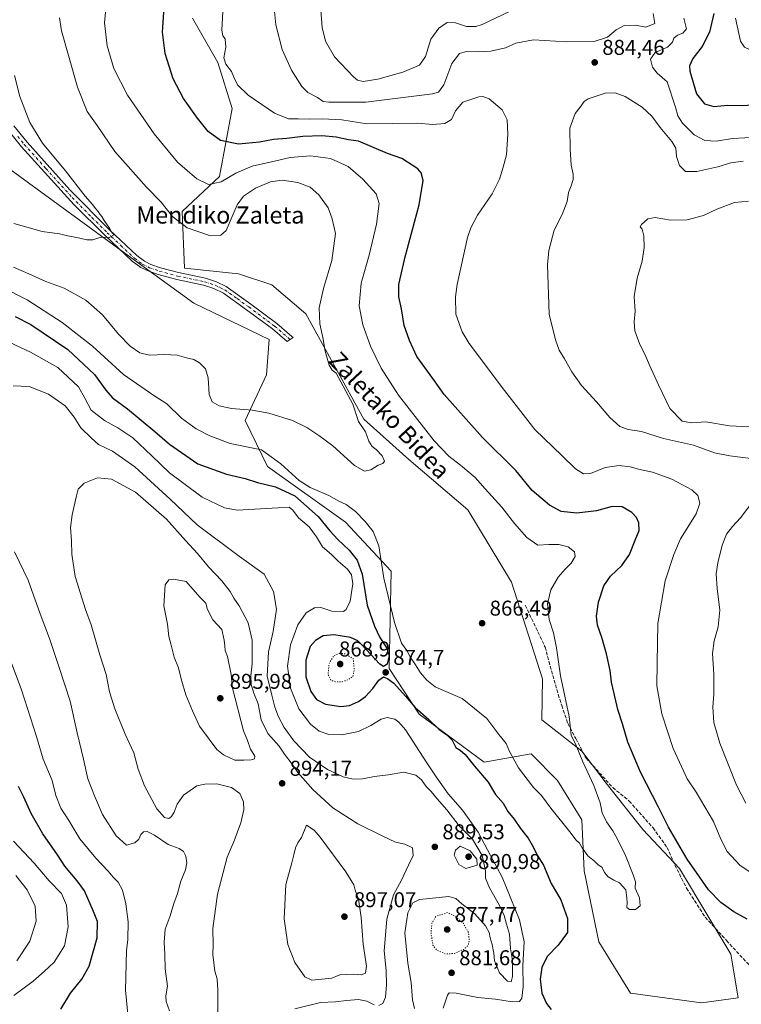
# Model space of a CAD drawing. Units: metres. Extents: x 590029 to 593458, y 4756780 to 4759143.
# Drawn here: x 592291 to 592628, y 4757276 to 4757736 of the extents above; entities that cross this region are included whole.
import ezdxf
from ezdxf.enums import TextEntityAlignment as Align

# ---------------------------------------------------------------- set-up
doc = ezdxf.new("R2010")
doc.units = ezdxf.units.M
doc.header["$MEASUREMENT"] = 0
for name, pattern in [('DGN Style 3', [2.307223, 1.648017, -0.659207]), ('DGN Style 4', [2.638475, 1.318413, -0.659207, 0.001648, -0.659207]), ('DGN Style 5', [1.153612, 0.494405, -0.659207])]:
    doc.linetypes.add(name, pattern=pattern)
for name, color, linetype, lineweight in [('Arbolado forestal CxS', 92, 'Continuous', 0), ('Curva de nivel maestra', 30, 'Continuous', 30), ('Curva de nivel normal', 30, 'Continuous', 0), ('Curva de nivel normal depresión', 30, 'DGN Style 5', 0), ('Instalación de servicios públicos CxS', 91, 'Continuous', 0), ('Pastizal CxS', 92, 'Continuous', 0), ('Pista no pavimentada Cxs', 111, 'Continuous', 0), ('Pista no pavimentada eje', 91, 'DGN Style 4', 0), ('Punto de cota en terreno', 7, 'Continuous', 0), ('Rótulo de punto de cota en terreno', 7, 'Continuous', 0), ('Senda', 7, 'DGN Style 3', 0), ('Texto cartográfico', 7, 'Continuous', 0)]:
    doc.layers.add(name, color=color, linetype=linetype, lineweight=lineweight)
doc.styles.add('Style-Arial', font='txt')

# ---------------------------------------------------------------- blocks, each defined once
blk = doc.blocks.new('5PATER')
at = {"layer": 'Instalación de servicios públicos CxS', "linetype": 'Continuous', "lineweight": 0}
h = blk.add_hatch(color=51, dxfattribs=at)
edge = h.paths.add_edge_path()
edge.add_ellipse((0, 0), major_axis=(-0.11, -0.111), ratio=0.999422, start_angle=0, end_angle=360)

msp = doc.modelspace()

# ---------------------------------------------------------------- linework, layer by layer
at = {"layer": 'Arbolado forestal CxS', "color": 92, "linetype": 'Continuous', "lineweight": 0}
msp.add_polyline3d([(592281.3624, 4757669.8781, 857.2915), (592336.9471, 4757629.3699, 860.0734), (592372.6301, 4757603.5463, 860.7649), (592407.7635, 4757586.6027, 861.6058), (592406.5438, 4757570.1311, 862.3865), (592396.569, 4757548.6855, 866.0892), (592407.0421, 4757527.2399, 871.4038), (592443.4493, 4757501.3057, 872.4749), (592464.8947, 4757478.364, 869.3167), (592463.8965, 4757432.9797, 874.2416), (592477.861, 4757411.5345, 875.5307), (592508.2833, 4757389.0909, 873.5846), (592530.2277, 4757393.0807, 868.7476), (592542.4789, 4757380.5357, 868.7168), (592553.8856, 4757362.2849, 869.117), (592555.0259, 4757338.3311, 871.095), (592561.8693, 4757305.252, 871.554), (592576.6978, 4757281.2979, 872.1302), (592609.7775, 4757276.7349, 871.3407), (592626.8878, 4757279.0161, 873.4702), (592623.4659, 4757299.5482, 873.0954), (592613.2001, 4757316.6581, 873.3096), (592599.5123, 4757339.4713, 874.0621), (592582.4023, 4757357.7221, 872.4353), (592565.2927, 4757379.3939, 870.985), (592553.8862, 4757394.2235, 870.2366), (592535.1348, 4757408.9891, 868.403), (592535.4479, 4757428.0569, 868.045), (592521.0958, 4757473.3175, 866.7642), (592500.6765, 4757506.9969, 866.2023), (592473.1085, 4757530.4702, 866.4608), (592452.0551, 4757549.3081, 865.4186), (592424.9977, 4757598.5583, 863.6559), (592409.051, 4757612.1365, 861.2578), (592393.47, 4757617.2203, 861.136), (592368.2451, 4757619.8767, 861.3521), (592367.2244, 4757646.4124, 866.2854), (592384.5828, 4757662.7411, 871.2184), (592390.5021, 4757694.4315, 878.0718), (592383.7845, 4757715.9235, 879.0462), (592371.9937, 4757736.6956, 877.4341)], dxfattribs=at)
msp.add_polyline3d([(592281.3624, 4757669.8781, 857.2915), (592336.9471, 4757629.3699, 860.0734), (592372.6301, 4757603.5463, 860.7649), (592407.7635, 4757586.6027, 861.6058), (592406.5438, 4757570.1311, 862.3865), (592396.569, 4757548.6855, 866.0892), (592407.0421, 4757527.2399, 871.4038), (592443.4493, 4757501.3057, 872.4749), (592464.8947, 4757478.364, 869.3167), (592463.8965, 4757432.9797, 874.2416), (592477.861, 4757411.5345, 875.5307), (592508.2833, 4757389.0909, 873.5846), (592530.2277, 4757393.0807, 868.7476), (592542.4789, 4757380.5357, 868.7168), (592553.8856, 4757362.2849, 869.117), (592555.0259, 4757338.3311, 871.095), (592561.8693, 4757305.252, 871.554), (592576.6978, 4757281.2979, 872.1302), (592609.7775, 4757276.7349, 871.3407), (592626.8878, 4757279.0161, 873.4702), (592623.4659, 4757299.5482, 873.0954), (592613.2001, 4757316.6581, 873.3096), (592599.5123, 4757339.4713, 874.0621), (592582.4023, 4757357.7221, 872.4353), (592565.2927, 4757379.3939, 870.985), (592553.8862, 4757394.2235, 870.2366), (592535.1348, 4757408.9891, 868.403), (592535.4479, 4757428.0569, 868.045), (592521.0958, 4757473.3175, 866.7642), (592500.6765, 4757506.9969, 866.2023), (592473.1085, 4757530.4702, 866.4608), (592452.0551, 4757549.3081, 865.4186), (592424.9977, 4757598.5583, 863.6559), (592409.051, 4757612.1365, 861.2578), (592393.47, 4757617.2203, 861.136), (592368.2451, 4757619.8767, 861.3521), (592367.2244, 4757646.4124, 866.2854), (592384.5828, 4757662.7411, 871.2184), (592390.5021, 4757694.4315, 878.0718), (592383.7845, 4757715.9235, 879.0462), (592371.9937, 4757736.6956, 877.4341)], dxfattribs=at)
at = {"layer": 'Curva de nivel maestra', "color": 30, "linetype": 'Continuous', "lineweight": 30, "elevation": 875, "flags": 128}
for points in [[(592631.1, 4757315.7601), (592624.92, 4757319.3201), (592618.79, 4757323.5901), (592613.12, 4757329.4601), (592608.94, 4757335.5501), (592603.12, 4757343.8501), (592594.38, 4757358.8401), (592589.65, 4757368.2001), (592581.35, 4757384.5101), (592575.39, 4757398.5001), (592572.83, 4757407.0901), (592570.69, 4757413.7901), (592568.86, 4757421.9201), (592567.77, 4757426.4601), (592567.07, 4757431.9801), (592565.4, 4757439.7601), (592563.27, 4757447.3801), (592561.22, 4757453.1001), (592560.7, 4757457.4301), (592561.71, 4757463.9201), (592564.14, 4757471.5901), (592567.24, 4757475.9801), (592572.52, 4757480.9901), (592576.14, 4757486.1201), (592578.81, 4757492.8301), (592580.66, 4757497.4301), (592580.57, 4757500.8901), (592579.5, 4757503.4301), (592577.27, 4757505.7401), (592572.79, 4757508.4001), (592568.06, 4757508.5801), (592560.7, 4757506.5101), (592551.51, 4757505.4601), (592544.22, 4757506.2201), (592538.82, 4757509.2201), (592530.72, 4757516.1201), (592523.08, 4757525.4801), (592507.44, 4757540.8401), (592494.79, 4757555.1901), (592489.57, 4757560.9701), (592484.33, 4757568.3201), (592476.87, 4757578.5901), (592473.42, 4757586.0701), (592470.88, 4757593.1601), (592469.66, 4757600.9201), (592468.47, 4757606.5901), (592468.43, 4757612.3601), (592471.37, 4757625.1701), (592477.96, 4757649.5001), (592479.79, 4757660.8401), (592478.87, 4757664.3901), (592477.24, 4757666.3101), (592469.77, 4757671.1501), (592463.1, 4757673.5001), (592449.54, 4757679.2601), (592444.87, 4757679.8801), (592439.12, 4757681.1101), (592432.43, 4757681.7801), (592423.55, 4757681.3601), (592416.02, 4757680.4201), (592409.92, 4757679.9801), (592403.39, 4757678.7801), (592393.56, 4757677.9001), (592385.15, 4757679.5401), (592379.41, 4757683.8101), (592374.3, 4757690.0101), (592367.78, 4757699.1001), (592362.94, 4757708.3201), (592359.2, 4757720.1601), (592358.02, 4757730.0901), (592358.8, 4757741.8001)], [(592615.61, 4757738.8301), (592613.46, 4757730.1701), (592610.09, 4757723.5001), (592605.69, 4757717.8601), (592604.2, 4757714.4401), (592604.3, 4757711.9301), (592607.52, 4757701.3501), (592611.2, 4757696.6901), (592615.59, 4757695.4401), (592622.08, 4757696.0601), (592629.02, 4757695.9401), (592635.79, 4757696.4001), (592644.77, 4757696.7801), (592652.6, 4757699.5201), (592658.41, 4757705.0401), (592664.6, 4757709.7801), (592669.1, 4757714.7401), (592673.11, 4757717.1901), (592677.86, 4757720.4201), (592684.7, 4757727.8301), (592689.27, 4757737.8301)], [(592289.18, 4757597.3901), (592296.47, 4757593.5701), (592313.74, 4757581.9601), (592326.3, 4757570.3101), (592331.49, 4757562.9501), (592334.67, 4757559.3801), (592341.67, 4757554.2401), (592354.5, 4757543.5801), (592361.26, 4757537.6701), (592374.52, 4757528.5801), (592387.88, 4757523.6201), (592396.55, 4757521.6201), (592402.4, 4757519.8601), (592410.78, 4757517.7801), (592419.78, 4757513.5801), (592430.8, 4757503.8601), (592436.22, 4757497.2901), (592439.84, 4757493.2401), (592445.2, 4757488.2201), (592448.9, 4757483.4601), (592451.21, 4757477.0301), (592453.54, 4757462.5001), (592457.08, 4757452.7401), (592459.46, 4757447.3201), (592462.87, 4757442.4401), (592463.94, 4757439.0601), (592462.96, 4757434.9401), (592461.3, 4757433.8601), (592459.54, 4757435.0101), (592451.2, 4757444.0301), (592449.25, 4757445.8801), (592445.88, 4757447.3401), (592438.1, 4757448.6801), (592433.1, 4757448.1801), (592429.43, 4757446.0701), (592427.02, 4757443.1201), (592425, 4757436.8101), (592424.96, 4757428.9801), (592427.27, 4757422.1701), (592429.92, 4757418.3601), (592434.11, 4757416.1801), (592441.32, 4757415.1401), (592445.34, 4757415.5901), (592449.58, 4757417.4601), (592452.86, 4757419.8301), (592456.23, 4757423.5801), (592459.01, 4757427.5101), (592461.25, 4757429.0601), (592463.32, 4757428.0101), (592466.01, 4757426.0201), (592471.55, 4757420.0201), (592475.96, 4757414.6901), (592482.43, 4757409.1201), (592487.1, 4757404.6001), (592490.82, 4757402.0001), (592493.3, 4757399.4501), (592495.1, 4757396.0801), (592497.08, 4757394.8101), (592499.45, 4757392.7901), (592503.81, 4757387.2201), (592510.1, 4757379.8301), (592513.62, 4757374.0201), (592517.14, 4757369.9601), (592519.39, 4757366.1601), (592522.25, 4757362.5101), (592525.32, 4757358.1101), (592528.86, 4757353.6401), (592531.2, 4757349.6501), (592533.01, 4757345.6601), (592535.91, 4757341.0401), (592539.6, 4757332.4601), (592544.1, 4757324.8801), (592547.27, 4757316.1701), (592547.14, 4757309.5201), (592542.91, 4757303.7401), (592537.74, 4757298.4501), (592535.16, 4757293.3201), (592534.36, 4757287.7201), (592535.27, 4757281.2701), (592537.37, 4757276.3801), (592539.52, 4757273.5801)], [(592310.58, 4757273.8301), (592315.06, 4757281.3101), (592320.38, 4757287.7501), (592323.68, 4757293.8701), (592327.45, 4757307.0801), (592327.59, 4757314.7301), (592325.71, 4757319.4301), (592321.64, 4757329.0601), (592318.12, 4757333.8001), (592312.37, 4757340.5101), (592308.88, 4757345.9201), (592302.15, 4757355.6901), (592296.65, 4757365.2501), (592293.21, 4757372.8101), (592290.75, 4757377.7701)]]:
    msp.add_lwpolyline(points, dxfattribs=at)
at = {"layer": 'Curva de nivel normal', "color": 30, "linetype": 'Continuous', "lineweight": 0, "flags": 128}
for points, elevation in [([(592282.83, 4757611.23), (592294.78, 4757605.18), (592311.07, 4757594.58), (592325.27, 4757583.43), (592339.81, 4757570.32), (592354, 4757560.4), (592360.07, 4757556.47), (592366.85, 4757549.92), (592373.8, 4757544.92), (592380.18, 4757541.58), (592389.69, 4757538.03), (592404.27, 4757535.04), (592413.22, 4757528.5), (592421.8, 4757520.75), (592427.03, 4757517.42), (592435.73, 4757513.73), (592440.4, 4757511.12), (592443.76, 4757509.49), (592448.14, 4757506.24), (592452.7, 4757501.58), (592456.44, 4757496.88), (592459.14, 4757490.21), (592461.42, 4757475.15), (592466.34, 4757454.4), (592469.63, 4757444.81), (592472.13, 4757441.32), (592473.8, 4757437.98), (592476.19, 4757434.59), (592478.54, 4757430.94), (592481.41, 4757427.48), (592485.31, 4757424.38), (592489.34, 4757422.58), (592497.97, 4757418.96), (592509.45, 4757409.58), (592515.19, 4757402.09), (592518.57, 4757397.94), (592520.09, 4757394.19), (592524.26, 4757386.5), (592531.35, 4757377.26), (592535.06, 4757373.6), (592539.45, 4757367.72), (592548.24, 4757356.69), (592551.27, 4757352.7), (592552.85, 4757351.34), (592554.04, 4757349.09), (592556.74, 4757345.38), (592559.82, 4757342.85), (592561.41, 4757341.34), (592563.42, 4757339.9), (592564.53, 4757337.61), (592566.12, 4757335.53), (592568.88, 4757333.97), (592571.43, 4757332.87), (592574.39, 4757329.45), (592574.94, 4757325.68), (592575.08, 4757323.48), (592574.88, 4757321.28), (592576.16, 4757320.33), (592578.98, 4757320.39), (592581.17, 4757321.99), (592580.88, 4757325.85), (592578.85, 4757330.24), (592578.95, 4757333.3), (592577.94, 4757336.5), (592574.25, 4757345.5), (592570.45, 4757353.51), (592568.4, 4757357.16), (592565.37, 4757361.28), (592563.46, 4757365.49), (592562.52, 4757370.09), (592559.5, 4757378.25), (592554.4, 4757389.26), (592551.24, 4757396.94), (592548.9, 4757401.84), (592547.99, 4757410.54), (592543.95, 4757429.51), (592542.1, 4757442.5), (592540.66, 4757449.5), (592538.58, 4757455.83), (592537.83, 4757463.17), (592539.38, 4757469.6), (592542.89, 4757475.55), (592546.04, 4757479.33), (592548.93, 4757482.12), (592550.79, 4757485.2), (592550.42, 4757487.47), (592547.48, 4757489.8), (592543.14, 4757490.9), (592538.52, 4757490.84), (592533.38, 4757490.54), (592528.27, 4757494.05), (592522.46, 4757500.62), (592516.51, 4757508.24), (592508.72, 4757516.78), (592504.05, 4757522.08), (592497.22, 4757527.95), (592491.76, 4757532.16), (592484.9, 4757539.3), (592468.28, 4757560.57), (592460.22, 4757573.17), (592455.22, 4757583.54), (592451.64, 4757593.38), (592449.91, 4757602.31), (592450.76, 4757612.88), (592454.59, 4757626), (592457.97, 4757640.5), (592459.22, 4757650.17), (592457.85, 4757654.56), (592451.66, 4757661.43), (592444.74, 4757667.36), (592436.44, 4757671.08), (592427.09, 4757672.44), (592417.71, 4757671.66), (592408.86, 4757669.6), (592399.88, 4757667.62), (592392.3, 4757664.33), (592385.42, 4757660.17), (592379.47, 4757658.96), (592374.1, 4757661.62), (592365.05, 4757669.41), (592354.04, 4757682.64), (592341.63, 4757700.7), (592335.32, 4757713.25), (592332.22, 4757723.82), (592330.94, 4757734.54), (592331.91, 4757744.34)], 870), ([(592638.32, 4757333.85), (592627.65, 4757341.08), (592621.76, 4757347.49), (592618.8, 4757353.24), (592615.34, 4757361.43), (592607.27, 4757375.08), (592603.16, 4757381.4), (592600.46, 4757387.09), (592596.58, 4757395.6), (592591.25, 4757411.73), (592589, 4757424.75), (592589.02, 4757435.6), (592589.36, 4757453.86), (592592.8, 4757473.83), (592596.81, 4757486.17), (592600.03, 4757493.5), (592607.31, 4757505.21), (592609.07, 4757510.16), (592608.02, 4757513.75), (592605.31, 4757516.38), (592595.97, 4757521.37), (592586.92, 4757524.66), (592580.36, 4757526.09), (592576.46, 4757527.19), (592571.32, 4757527.69), (592564.8, 4757526.73), (592557.97, 4757524.01), (592554.73, 4757523.88), (592551, 4757526.24), (592544.77, 4757532.21), (592531.9, 4757544.63), (592517.75, 4757562.82), (592501.26, 4757584.66), (592497.95, 4757590.17), (592495.06, 4757598.46), (592494.91, 4757606.56), (592495.73, 4757612.23), (592500.56, 4757634.18), (592502, 4757638.78), (592505.16, 4757644.63), (592512.04, 4757654.63), (592515.47, 4757661.53), (592517.14, 4757667.17), (592518.64, 4757672.83), (592519.36, 4757682.5), (592518.98, 4757689.17), (592516.73, 4757693.9), (592510.53, 4757698.96), (592507.57, 4757700.14), (592505.84, 4757699.97), (592498.37, 4757697.45), (592494.85, 4757693.42), (592492.95, 4757689.39), (592489.89, 4757687.49), (592484.14, 4757687.02), (592477.2, 4757687.6), (592453.53, 4757687.37), (592441.84, 4757689.26), (592432.68, 4757689.71), (592426.71, 4757689.52), (592421.39, 4757689.74), (592416.9, 4757689.7), (592410.25, 4757692.32), (592397.99, 4757700.77), (592393, 4757705.59), (592391.31, 4757709.11), (592390.3, 4757711.81), (592387.56, 4757715.13), (592386.65, 4757718.16), (592387.55, 4757723.17), (592387.24, 4757726.99), (592386.18, 4757728.45), (592385.72, 4757731.08), (592386.3, 4757742.55)], 880), ([(592409.76, 4757746.23), (592410.96, 4757733.52), (592413.96, 4757721.99), (592418.29, 4757712.45), (592423.12, 4757704.78), (592425.89, 4757702.01), (592430.38, 4757699.59), (592433.09, 4757697.83), (592435.77, 4757697.42), (592453, 4757697.44), (592467.99, 4757699.4), (592484.1, 4757701.38), (592486.89, 4757702.17), (592489.43, 4757705.52), (592493.1, 4757715.47), (592496.76, 4757720.18), (592499.94, 4757721.2), (592505.84, 4757720.91), (592511.35, 4757721.31), (592518.26, 4757722.91), (592523.01, 4757724.95), (592531.33, 4757726.55), (592546.77, 4757725.63), (592559.68, 4757725.75), (592565.92, 4757727.8), (592569.99, 4757731.18), (592573.63, 4757733.28), (592578.99, 4757733.4), (592583.79, 4757732.47), (592587.99, 4757734.18), (592587.26, 4757738.95)], 885), ([(592432.01, 4757740.5), (592432.62, 4757732.29), (592434.13, 4757726.01), (592438.34, 4757718.58), (592447.22, 4757709.22), (592449.14, 4757707.71), (592451.77, 4757707.08), (592458.64, 4757708.26), (592470.21, 4757711.49), (592478.08, 4757714.7), (592480.93, 4757718.76), (592483.39, 4757726.84), (592487.1, 4757732.09), (592491, 4757734.61), (592494.85, 4757734.51), (592500.09, 4757732.83), (592504.35, 4757732.76), (592507.31, 4757733.71), (592520.1, 4757739.75)], 890), ([(592625.67, 4757736.68), (592627.94, 4757725.88), (592629.93, 4757723.21), (592635.44, 4757720.5), (592641.37, 4757720.06), (592647.3, 4757722.11), (592652.94, 4757727.8), (592659.48, 4757740.81)], 870), ([(592288.45, 4757620.36), (592295.51, 4757617.3), (592303.45, 4757613.69), (592312.1, 4757610.58), (592322.19, 4757604.92), (592330, 4757598.07), (592337.48, 4757589.15), (592342.97, 4757583.46), (592347.39, 4757580.31), (592351.9, 4757579.29), (592359, 4757579.64), (592364.84, 4757579.24), (592369.26, 4757578), (592372.68, 4757577.18), (592375.28, 4757575.7), (592378.03, 4757572.85), (592379.41, 4757568.76), (592379.74, 4757560.93), (592381.28, 4757557.5), (592384.42, 4757555.63), (592390.27, 4757554.36), (592399.97, 4757553.58), (592407.74, 4757552.16), (592418.66, 4757548.73), (592425.44, 4757545.5), (592431, 4757541.74), (592437.59, 4757536.99), (592447.74, 4757527.81), (592452.41, 4757525.09), (592455.33, 4757525.68), (592458.77, 4757527.94), (592460.92, 4757528.7), (592461.71, 4757529.76), (592460.64, 4757532.21), (592457.8, 4757535.28), (592455.93, 4757536.67), (592454.41, 4757539.15), (592452.81, 4757543.54), (592449.53, 4757548.26), (592446.87, 4757556.46), (592439.13, 4757570.81), (592437.28, 4757572.22), (592435.87, 4757574.59), (592433.98, 4757581.17), (592432.87, 4757587.51), (592431.45, 4757593.85), (592431.21, 4757601.37), (592433.14, 4757610.46), (592437.1, 4757623.5), (592438.76, 4757636.12), (592437.33, 4757642.97), (592435.39, 4757648.04), (592431, 4757654.23), (592426.96, 4757657.69), (592421.18, 4757659.9), (592413.86, 4757661.06), (592408.43, 4757660.21), (592401.43, 4757657.22), (592395.77, 4757653.56), (592392.93, 4757649.43), (592387.74, 4757637.5), (592385.25, 4757635.37), (592379.98, 4757635.1), (592369.52, 4757638.81), (592362.6, 4757644.04), (592357.32, 4757650.69), (592350.5, 4757657.76), (592335.74, 4757674.36), (592327.44, 4757686.5), (592322.81, 4757693.11), (592318.34, 4757704.4), (592310.89, 4757730.83), (592309.88, 4757736.8)], 865), ([(592601.59, 4757736.77), (592602.82, 4757731.67), (592601.14, 4757729.73), (592598.62, 4757728.76), (592596.8, 4757727.4), (592596.23, 4757725.46), (592593.99, 4757723.18), (592588.17, 4757720.58), (592586, 4757717.58), (592586.89, 4757713.76), (592589.12, 4757711.08), (592593.78, 4757706.99), (592597.72, 4757695.12), (592598.69, 4757691.09), (592600.86, 4757687.59), (592606.43, 4757682.13), (592611.29, 4757679.55), (592616.65, 4757679.19), (592624.32, 4757680.45), (592635.77, 4757681.03)], 880), ([(592288.58, 4757640.78), (592292.48, 4757639.76), (592301.81, 4757637.09), (592309.94, 4757635.92), (592313.58, 4757635.06), (592318.04, 4757634.24), (592322.58, 4757633.09), (592325.43, 4757633.17), (592329.2, 4757634.41), (592333.15, 4757634.27), (592335.35, 4757635.5), (592334.35, 4757636.65), (592333.25, 4757638.65), (592330.77, 4757642.17), (592329.68, 4757644.08), (592328.7, 4757645.1), (592328.02, 4757646.42), (592326.86, 4757647.59), (592325.31, 4757649.71), (592321.81, 4757653.55), (592312.62, 4757665.44), (592301.96, 4757678.35), (592296.1, 4757687.91), (592291.36, 4757700.1), (592288.81, 4757709.88)], 860), ([(592635.19, 4757530.68), (592623.04, 4757532.18), (592615.88, 4757533.72), (592606.12, 4757537.26), (592592.12, 4757540.3), (592581.77, 4757543.67), (592575.58, 4757544.59), (592571.69, 4757546), (592566.97, 4757550.23), (592560.79, 4757557.52), (592553.81, 4757565.16), (592549.22, 4757571.43), (592545.84, 4757577.55), (592543.24, 4757581.61), (592541.55, 4757586.5), (592538.68, 4757598.5), (592537.82, 4757621.5), (592538.52, 4757628.17), (592540.94, 4757637.69), (592544.78, 4757644.92), (592547.01, 4757651.02), (592547.64, 4757655.3), (592548.97, 4757658.37), (592549.92, 4757661.3), (592549.8, 4757663.83), (592548.85, 4757668.09), (592548.44, 4757675.59), (592548.32, 4757685.3), (592550.84, 4757692.11), (592553.1, 4757695.06), (592555.06, 4757697.69), (592556.93, 4757699.08), (592559.72, 4757699.9), (592564.84, 4757701.69), (592569.41, 4757701.84), (592574.18, 4757700.11), (592582.04, 4757695.06), (592586.64, 4757690.88), (592590.49, 4757685.65), (592596.01, 4757679.13), (592597.74, 4757675.9), (592598.07, 4757672.14), (592599.52, 4757667.92), (592602.36, 4757665.09), (592607.62, 4757665.05), (592617.5, 4757667.29), (592623.52, 4757669.07), (592629.23, 4757669.91)], 885), ([(592631.76, 4757651.15), (592625.16, 4757650.52), (592616.99, 4757647.55), (592610.66, 4757644.51), (592603.15, 4757642.56), (592595.31, 4757642.28), (592588.13, 4757643.63), (592584.67, 4757642.99), (592581.72, 4757640.37), (592581.17, 4757639.29), (592582.08, 4757638.17), (592582.84, 4757635.03), (592583.03, 4757629.59), (592582.02, 4757623.19), (592579.75, 4757615.27), (592578.29, 4757606.61), (592578.76, 4757599.83), (592578.34, 4757594.87), (592578.73, 4757590.67), (592580.95, 4757584.25), (592583.38, 4757579.81), (592585.46, 4757574.53), (592589.65, 4757565.39), (592594.99, 4757554.39), (592600.72, 4757548.45), (592605.32, 4757547.72), (592611.76, 4757548.16), (592622.85, 4757546.25), (592632.1, 4757545.83)], 890), ([(592281.28, 4757587.73), (592296.3, 4757580.68), (592309.16, 4757573.5), (592318.7, 4757564.48), (592321.74, 4757559.24), (592324.61, 4757553.63), (592330.88, 4757548.71), (592337.19, 4757545.39), (592344.09, 4757540.67), (592353.09, 4757532.24), (592361.28, 4757524.35), (592376.55, 4757512.97), (592387.02, 4757507.97), (592392.95, 4757506.92), (592412.06, 4757507.94), (592417.22, 4757508.29), (592418.92, 4757506.82), (592421.55, 4757503.22), (592426.57, 4757499.02), (592429.99, 4757494.48), (592432.69, 4757489.75), (592436.95, 4757486.11), (592440.1, 4757483.12), (592444.39, 4757479.27), (592446.36, 4757476.61), (592446.92, 4757472.39), (592445.65, 4757464.35), (592443.86, 4757460.54), (592442.56, 4757459.55), (592437.16, 4757459.7), (592432.02, 4757461.41), (592428.94, 4757461.32), (592425.13, 4757458.86), (592421.17, 4757453.26), (592417.84, 4757444), (592416.34, 4757434.04), (592417.74, 4757423.66), (592421.73, 4757414.09), (592427.16, 4757406.89), (592431.25, 4757403.65), (592435.64, 4757402.05), (592441.71, 4757401.91), (592449.58, 4757403.51), (592455.3, 4757406.24), (592460.23, 4757409.28), (592462.93, 4757410.07), (592466.5, 4757409.21), (592468.37, 4757407.8), (592471.47, 4757404.28), (592481.41, 4757388.81), (592485.86, 4757382.26), (592491.48, 4757374.4), (592498.2, 4757366.72), (592505.54, 4757356.43), (592511.25, 4757345.52), (592516.63, 4757335.47), (592520.7, 4757325.49), (592524.74, 4757315.47), (592526.94, 4757305.27), (592526.27, 4757294.23), (592526.48, 4757284.22), (592525.89, 4757278.91), (592524.79, 4757277.35), (592521.37, 4757277.26), (592513.53, 4757278.4), (592505.26, 4757279.2), (592495.16, 4757281.27), (592491.92, 4757281.34), (592491.08, 4757280.38), (592489.1, 4757274.21)], 880), ([(592288.28, 4757564.97), (592295.72, 4757564.6), (592304.78, 4757561.13), (592312.47, 4757555.66), (592316.76, 4757550.31), (592319.82, 4757545.38), (592324.82, 4757540.57), (592328.12, 4757537.52), (592334.68, 4757534.4), (592345.1, 4757527.12), (592361.54, 4757511.97), (592374.14, 4757500.06), (592394.04, 4757485.27), (592405.43, 4757476.96), (592409.89, 4757468.95), (592411.25, 4757460.7), (592409.78, 4757450.18), (592407.5, 4757440.77), (592406.95, 4757429.35), (592409.02, 4757420.42), (592410.43, 4757414.83), (592412.16, 4757410.33), (592414.78, 4757405.32), (592419.32, 4757399.1), (592426.75, 4757391.52), (592435.03, 4757385.71), (592442.43, 4757382.32), (592447.1, 4757381.19), (592451.43, 4757381.4), (592457.1, 4757382.5), (592463.43, 4757383.22), (592470.77, 4757384.42), (592476.41, 4757383.07), (592479.01, 4757380.97), (592481.18, 4757377.86), (592483.46, 4757375.52), (592486.29, 4757372.09), (592490.82, 4757366.84), (592496.55, 4757359.36), (592502.84, 4757353.12), (592507.28, 4757345.52), (592508.84, 4757338.44), (592508.97, 4757334.91), (592510.69, 4757330.44), (592515.35, 4757322.5), (592517.63, 4757317.5), (592518.67, 4757313.5), (592520.03, 4757308.83), (592520.6, 4757302.17), (592521.43, 4757296.5), (592521.56, 4757288.98), (592520.95, 4757286.52), (592519.12, 4757286.83), (592515.46, 4757290.83), (592513.14, 4757296.4), (592512.74, 4757299.92), (592511.96, 4757304.06), (592511.02, 4757307.13), (592510.62, 4757309.55), (592508.97, 4757312.75), (592503.94, 4757318.34), (592497.87, 4757322.94), (592495.01, 4757325.41), (592491.72, 4757326.46), (592478.12, 4757325.03), (592475.02, 4757323.5), (592472.64, 4757318.82), (592471.16, 4757309.37), (592472.61, 4757295.27), (592474.17, 4757286.3), (592474.79, 4757278.19), (592475.74, 4757274.14)], 885), ([(592383.88, 4757272.56), (592383.93, 4757282.62), (592383.54, 4757287.93), (592382.4, 4757291.46), (592381.5, 4757299.35), (592381.62, 4757303.83), (592381.5, 4757311.42), (592383.71, 4757327.52), (592388.28, 4757344.76), (592391.42, 4757352.49), (592394.61, 4757360.79), (592396.05, 4757366.96), (592395.77, 4757370.63), (592394.16, 4757374.56), (592390.24, 4757377.32), (592383.41, 4757379.06), (592377.77, 4757378.96), (592374.04, 4757378.16), (592367.8, 4757373.78), (592364.81, 4757369.5), (592363.51, 4757365.83), (592362.22, 4757363.72), (592360.94, 4757362.92), (592358.91, 4757363.31), (592355.3, 4757367.4), (592349.61, 4757378.17), (592346.63, 4757385.84), (592344.64, 4757393.48), (592340.56, 4757402.29), (592335.68, 4757414.08), (592333.24, 4757421.98), (592331.69, 4757430.09), (592328.73, 4757439.28), (592324.62, 4757453.28), (592321.98, 4757460.53), (592317.22, 4757475.96), (592315.61, 4757486.34), (592315.42, 4757492.49), (592314.97, 4757498.71), (592315.83, 4757504.76), (592317.87, 4757513.5), (592318.68, 4757516.61), (592321.35, 4757519.5), (592327.7, 4757521.96), (592334.17, 4757521.36), (592345.42, 4757515.27), (592359.86, 4757502.65), (592368.69, 4757492.67), (592374.29, 4757486.59), (592379.5, 4757480.41), (592385.69, 4757473.84), (592389.64, 4757468.84), (592391.4, 4757465.76), (592393.86, 4757462.19), (592398, 4757454.17), (592399.91, 4757446.17), (592399.93, 4757435.15), (592399.24, 4757429.43), (592399.48, 4757425.48), (592400.67, 4757421.46), (592402.63, 4757416.47), (592404.14, 4757408.88), (592407.16, 4757402.56), (592412.44, 4757396.64), (592414.97, 4757392.92), (592418.56, 4757388.26), (592421.28, 4757384.34), (592428.18, 4757376.44), (592437.58, 4757367.83), (592449.25, 4757360.34), (592460.68, 4757354.82), (592466.82, 4757351.82), (592471.14, 4757350.88), (592474.77, 4757349.1), (592475.15, 4757345.56), (592472.95, 4757341.09), (592469.66, 4757334.03), (592465.93, 4757327.22), (592462.74, 4757315.8), (592461.58, 4757301.04), (592462.45, 4757291.79), (592462.72, 4757285.19), (592462.18, 4757279.35), (592460.96, 4757276.41), (592459.1, 4757275.45)], 890), ([(592630.57, 4757369.94), (592626.07, 4757378.47), (592618.3, 4757397.98), (592615.58, 4757407.75), (592615.1, 4757414.78), (592615.5, 4757420.9), (592615.53, 4757430.26), (592614.92, 4757439.94), (592615.68, 4757445.88), (592617.63, 4757452.31), (592618.39, 4757460.12), (592617.07, 4757470.23), (592616.67, 4757477.06), (592617.4, 4757482.3), (592619.39, 4757490.48), (592621.48, 4757495.62), (592624.27, 4757499.22), (592628.05, 4757503.22), (592634.94, 4757512.39)], 885), ([(592361.23, 4757272.96), (592359.67, 4757277.4), (592359.54, 4757279.94), (592360.39, 4757284.46), (592359.2, 4757292.55), (592359.15, 4757299.35), (592358.77, 4757305.12), (592359.26, 4757311.19), (592361.61, 4757317.45), (592363.27, 4757323.19), (592364.95, 4757327.84), (592366.5, 4757333.5), (592368.82, 4757338.91), (592369.4, 4757342.13), (592368.83, 4757345.24), (592367.82, 4757347.38), (592365.77, 4757348.78), (592360.71, 4757350.72), (592354.24, 4757355.04), (592350.78, 4757356.72), (592349.14, 4757356.56), (592347.95, 4757355.31), (592346.98, 4757353.26), (592345.1, 4757351.44), (592341.15, 4757350.46), (592336.34, 4757354.74), (592329.94, 4757364.79), (592326.24, 4757373.45), (592323.19, 4757381.38), (592321.1, 4757390.5), (592318.19, 4757402.85), (592314.93, 4757417.71), (592309.74, 4757433.4), (592305.25, 4757446.94), (592300.9, 4757458.46), (592295.24, 4757474.15), (592288.86, 4757487.34)], 885), ([(592363.14, 4757474.61), (592361, 4757474.37), (592359.21, 4757472.02), (592358.56, 4757462.12), (592360.32, 4757453.58), (592360.9, 4757447.84), (592361.88, 4757444.43), (592363.43, 4757438.17), (592365.5, 4757433.17), (592366.81, 4757427.4), (592368.83, 4757420.64), (592371.95, 4757413.21), (592375.26, 4757406.04), (592383.36, 4757395.12), (592386.47, 4757392.59), (592391.77, 4757390.13), (592396.07, 4757390.14), (592399.38, 4757390.3), (592400.98, 4757390.68), (592401.1, 4757391.94), (592399.05, 4757395.21), (592397.69, 4757399.22), (592395.79, 4757403.72), (592390.66, 4757423.73), (592390.09, 4757430.16), (592388.4, 4757438.47), (592387.26, 4757441.29), (592387.14, 4757443.47), (592386.74, 4757446.17), (592385.76, 4757451.15), (592381.56, 4757455.69), (592379.1, 4757460.54), (592378.27, 4757463.43), (592375.46, 4757466.17), (592369.1, 4757473.5), (592363.14, 4757474.61)], 895), ([(592342.49, 4757264.91), (592340.66, 4757282.7), (592341.13, 4757301.17), (592341.88, 4757306.34), (592341.94, 4757314.51), (592340.93, 4757322.99), (592339.32, 4757329.34), (592337.31, 4757333.17), (592335.03, 4757335.38), (592332.57, 4757338.3), (592326.81, 4757344.27), (592319.37, 4757353.37), (592314.32, 4757361.91), (592310.57, 4757367.69), (592308.23, 4757373.52), (592306.4, 4757380.58), (592302.31, 4757390.52), (592299.07, 4757401.21), (592292.08, 4757422.93), (592285.38, 4757440.9)], 880), ([(592425.29, 4757359.69), (592422.96, 4757353.98), (592421.29, 4757351.45), (592420.21, 4757349.17), (592419.31, 4757345.83), (592418.5, 4757342.17), (592415.62, 4757332.04), (592414.78, 4757315.99), (592416.54, 4757304.04), (592419.9, 4757295.54), (592424.5, 4757288.91), (592427.77, 4757287.3), (592437.1, 4757288.29), (592440.77, 4757289.76), (592447.11, 4757290.12), (592450.81, 4757289.83), (592452.88, 4757290.54), (592453.26, 4757293.81), (592451.81, 4757304.21), (592450.88, 4757316.64), (592449.5, 4757325.11), (592448.05, 4757329.3), (592447.32, 4757331.93), (592443.6, 4757337.94), (592431.64, 4757354.14), (592428.85, 4757357.41), (592425.29, 4757359.69)], 895), ([(592288.52, 4757280.19), (592297.59, 4757286.84), (592302.68, 4757291.4), (592307.32, 4757295.78), (592312.26, 4757303.4), (592313.98, 4757312.22), (592313.09, 4757322.39), (592310.8, 4757327.85), (592305.04, 4757333.67), (592298.03, 4757342.04), (592288.4, 4757352.24)], 870), ([(592497.1, 4757349.92), (592494.85, 4757348.01), (592494.28, 4757345.65), (592496.41, 4757341.41), (592499.64, 4757339.42), (592504.93, 4757341), (592504.87, 4757343.84), (592501.66, 4757347.68), (592497.1, 4757349.92)], 890), ([(592289.98, 4757296.3), (592295.99, 4757305.5), (592299.02, 4757314.83), (592298.47, 4757321.86), (592294.77, 4757329.52), (592289.53, 4757336.27)], 865), ([(592456.81, 4757275.77), (592453.43, 4757277.48), (592449.5, 4757278.24), (592443.89, 4757277.86), (592438.84, 4757277.2), (592431.77, 4757276.86), (592419.77, 4757273.89)], 890)]:
    msp.add_lwpolyline(points, dxfattribs=dict(at, elevation=elevation))
at = {"layer": 'Curva de nivel normal depresión', "color": 30, "linetype": 'DGN Style 5', "lineweight": 0, "flags": 128}
for points, elevation in [([(592440.9, 4757440), (592438.05, 4757438.94), (592435.81, 4757435.17), (592435.34, 4757430.11), (592436.7, 4757427.46), (592438.67, 4757426.74), (592441.89, 4757426.73), (592444.53, 4757427.59), (592446.87, 4757429.08), (592447.56, 4757432.26), (592447.12, 4757437.5), (592443.23, 4757439.78), (592440.9, 4757440)], 870), ([(592491.1, 4757318.9), (592485.73, 4757317.16), (592483.84, 4757313.87), (592483.44, 4757309.17), (592484.34, 4757303.68), (592486.13, 4757301.3), (592490.36, 4757299.54), (592494.34, 4757299.8), (592498.6, 4757301.63), (592500.82, 4757303.53), (592501.34, 4757306.06), (592500.89, 4757309.62), (592498.54, 4757313.9), (592494.51, 4757317.26), (592491.1, 4757318.9)], 880)]:
    msp.add_lwpolyline(points, dxfattribs=dict(at, elevation=elevation))
at = {"layer": 'Pastizal CxS', "color": 92, "linetype": 'Continuous', "lineweight": 0}
for points in [[(592371.9937, 4757736.6956, 877.4341), (592383.7845, 4757715.9235, 879.0462), (592390.5021, 4757694.4315, 878.0718), (592384.5828, 4757662.7411, 871.2184), (592367.2244, 4757646.4124, 866.2854), (592368.2451, 4757619.8767, 861.3521), (592393.47, 4757617.2203, 861.136), (592409.051, 4757612.1365, 861.2578), (592424.9977, 4757598.5583, 863.6559), (592452.0551, 4757549.3081, 865.4186), (592473.1085, 4757530.4702, 866.4608), (592500.6765, 4757506.9969, 866.2023), (592521.0958, 4757473.3175, 866.7642), (592535.4479, 4757428.0569, 868.045), (592535.1348, 4757408.9891, 868.403), (592553.8862, 4757394.2235, 870.2366), (592565.2927, 4757379.3939, 870.985), (592582.4023, 4757357.7221, 872.4353), (592599.5123, 4757339.4713, 874.0621), (592613.2001, 4757316.6581, 873.3096), (592623.4659, 4757299.5482, 873.0954), (592626.8878, 4757279.0161, 873.4702), (592609.7775, 4757276.7349, 871.3407), (592576.6978, 4757281.2979, 872.1302), (592561.8693, 4757305.252, 871.554), (592555.0259, 4757338.3311, 871.095), (592553.8856, 4757362.2849, 869.117), (592542.4789, 4757380.5357, 868.7168), (592530.2277, 4757393.0807, 868.7476), (592508.2833, 4757389.0909, 873.5846), (592477.861, 4757411.5345, 875.5307), (592463.8965, 4757432.9797, 874.2416), (592464.8947, 4757478.364, 869.3167), (592443.4493, 4757501.3057, 872.4749), (592407.0421, 4757527.2399, 871.4038), (592396.569, 4757548.6855, 866.0892), (592406.5438, 4757570.1311, 862.3865), (592407.7635, 4757586.6027, 861.6058), (592372.6301, 4757603.5463, 860.7649), (592336.9471, 4757629.3699, 860.0734), (592281.3624, 4757669.8781, 857.2915)], [(592281.3624, 4757669.8781, 857.2915), (592336.9471, 4757629.3699, 860.0734), (592372.6301, 4757603.5463, 860.7649), (592407.7635, 4757586.6027, 861.6058), (592406.5438, 4757570.1311, 862.3865), (592396.569, 4757548.6855, 866.0892), (592407.0421, 4757527.2399, 871.4038), (592443.4493, 4757501.3057, 872.4749), (592464.8947, 4757478.364, 869.3167), (592463.8965, 4757432.9797, 874.2416), (592477.861, 4757411.5345, 875.5307), (592508.2833, 4757389.0909, 873.5846), (592530.2277, 4757393.0807, 868.7476), (592542.4789, 4757380.5357, 868.7168), (592553.8856, 4757362.2849, 869.117), (592555.0259, 4757338.3311, 871.095), (592561.8693, 4757305.252, 871.554), (592576.6978, 4757281.2979, 872.1302), (592609.7775, 4757276.7349, 871.3407), (592626.8878, 4757279.0161, 873.4702), (592623.4659, 4757299.5482, 873.0954), (592613.2001, 4757316.6581, 873.3096), (592599.5123, 4757339.4713, 874.0621), (592582.4023, 4757357.7221, 872.4353), (592565.2927, 4757379.3939, 870.985), (592553.8862, 4757394.2235, 870.2366), (592535.1348, 4757408.9891, 868.403), (592535.4479, 4757428.0569, 868.045), (592521.0958, 4757473.3175, 866.7642), (592500.6765, 4757506.9969, 866.2023), (592473.1085, 4757530.4702, 866.4608), (592452.0551, 4757549.3081, 865.4186), (592424.9977, 4757598.5583, 863.6559), (592409.051, 4757612.1365, 861.2578), (592393.47, 4757617.2203, 861.136), (592368.2451, 4757619.8767, 861.3521), (592367.2244, 4757646.4124, 866.2854), (592384.5828, 4757662.7411, 871.2184), (592390.5021, 4757694.4315, 878.0718), (592383.7845, 4757715.9235, 879.0462), (592371.9937, 4757736.6956, 877.4341)]]:
    msp.add_polyline3d(points, dxfattribs=at)
at = {"layer": 'Pista no pavimentada Cxs', "color": 111, "linetype": 'Continuous', "lineweight": 0}
msp.add_polyline3d([(592288.5701, 4757686.3301, 859.2307), (592294.7201, 4757678.7601, 859.1287), (592314.7701, 4757656.4601, 859.6903), (592333.3301, 4757637.6801, 862.1227), (592346.0001, 4757625.8101, 862.9201), (592349.6401, 4757623.1301, 860.4615), (592352.5701, 4757621.6801, 860.4375), (592357.0001, 4757620.1301, 860.572), (592365.4501, 4757617.8501, 866.0875), (592378.0501, 4757615.1901, 865.5442), (592383.2201, 4757613.5201, 861.2946), (592387.7401, 4757611.4001, 860.8098), (592399.2701, 4757603.1401, 861.1238), (592411.4001, 4757594.1301, 863.3261), (592418.4701, 4757588.0301, 863.7053), (592419.0073, 4757587.4927, 863.6238), (592416.2001, 4757585.5901, 864.1027), (592409.3201, 4757591.5301, 863.1428), (592397.3101, 4757600.4501, 861.1523), (592386.4801, 4757608.2401, 860.903), (592381.9701, 4757610.4301, 861.0698), (592377.1901, 4757611.9701, 862.0965), (592364.6701, 4757614.6101, 868.509), (592356.0101, 4757616.9501, 860.5958), (592351.2701, 4757618.6101, 860.7027), (592347.9001, 4757620.2801, 860.9021), (592343.8701, 4757623.2501, 866.1498), (592331.0301, 4757635.2701, 868.6739), (592316.7801, 4757649.5201, 861.2355), (592292.2001, 4757676.5901, 859.0001), (592285.8701, 4757684.3701, 860.5564)], dxfattribs=at)
msp.add_polyline3d([(592288.5701, 4757686.3301, 859.2307), (592294.7201, 4757678.7601, 859.1287), (592314.7701, 4757656.4601, 859.6903), (592333.3301, 4757637.6801, 862.1227), (592346.0001, 4757625.8101, 862.9201), (592349.6401, 4757623.1301, 860.4615), (592352.5701, 4757621.6801, 860.4375), (592357.0001, 4757620.1301, 860.572), (592365.4501, 4757617.8501, 866.0875), (592378.0501, 4757615.1901, 865.5442), (592383.2201, 4757613.5201, 861.2946), (592387.7401, 4757611.4001, 860.8098), (592399.2701, 4757603.1401, 861.1238), (592411.4001, 4757594.1301, 863.3261), (592418.4701, 4757588.0301, 863.7053), (592419.0073, 4757587.4927, 863.6238), (592416.2001, 4757585.5901, 864.1027), (592409.3201, 4757591.5301, 863.1428), (592397.3101, 4757600.4501, 861.1523), (592386.4801, 4757608.2401, 860.903), (592381.9701, 4757610.4301, 861.0698), (592377.1901, 4757611.9701, 862.0965), (592364.6701, 4757614.6101, 868.509), (592356.0101, 4757616.9501, 860.5958), (592351.2701, 4757618.6101, 860.7027), (592347.9001, 4757620.2801, 860.9021), (592343.8701, 4757623.2501, 866.1498), (592331.0301, 4757635.2701, 868.6739), (592316.7801, 4757649.5201, 861.2355), (592292.2001, 4757676.5901, 859.0001), (592285.8701, 4757684.3701, 860.5564)], dxfattribs=at)
at = {"layer": 'Pista no pavimentada eje', "color": 91, "linetype": 'DGN Style 4', "lineweight": 0}
msp.add_polyline3d([(592290.3851, 4757681.4601, 859.3621), (592293.4601, 4757677.6751, 858.9163), (592303.4851, 4757666.5251, 859.5632), (592315.7751, 4757652.9901, 860.2363), (592325.0551, 4757643.6001, 860.2306), (592332.1801, 4757636.4751, 865.0501), (592338.5151, 4757630.5401, 873.0368), (592344.9351, 4757624.5301, 864.5137), (592348.7701, 4757621.7051, 860.5483), (592351.9201, 4757620.1451, 860.5217), (592356.5051, 4757618.5401, 860.5249), (592365.0601, 4757616.2301, 866.9009), (592377.6201, 4757613.5801, 863.2693), (592382.5951, 4757611.9751, 860.8164), (592384.8551, 4757610.9151, 860.8553), (592387.1101, 4757609.8201, 860.8434), (592392.8751, 4757605.6901, 860.9399), (592398.2901, 4757601.7951, 861.1446), (592410.3601, 4757592.8301, 862.5126), (592417.3351, 4757586.8101, 862.8273), (592417.6037, 4757586.5413, 862.8496)], dxfattribs=at)
at = {"layer": 'Senda', "color": 7, "linetype": 'DGN Style 3', "lineweight": 0}
msp.add_polyline3d([(592527.4601, 4757462.4701, 884.9491), (592536.7301, 4757442.9501, 888.7241), (592540.2801, 4757429.7101, 879.3568), (592544.4801, 4757415.5601, 892.9379), (592547.3301, 4757407.3001, 892.9618), (592551.0301, 4757400.1901, 886.6728), (592555.8701, 4757391.0801, 886.8213), (592568.3701, 4757377.2701, 893.6637), (592576.0501, 4757371.0101, 895.725), (592587.1501, 4757358.4801, 888.5819), (592593.7001, 4757349.3701, 888.8036), (592597.4001, 4757341.1101, 878.2011), (592602.8101, 4757330.2901, 893.9602), (592611.5601, 4757316.7101, 892.9196), (592621.5201, 4757305.8901, 887.8234), (592630.9101, 4757295.6401, 899.0889), (592639.4401, 4757286.9301, 903.2193)], dxfattribs=at)

# ---------------------------------------------------------------- block references
at = {"layer": 'Punto de cota en terreno', "color": 7, "linetype": 'Continuous', "lineweight": 0, "xscale": 10, "yscale": 10, "zscale": 10}
for p in [(592559.91, 4757716.03, 884.46), (592507.31, 4757454.08, 866.49), (592441, 4757435, 868.9), (592462.27, 4757431.09, 874.7), (592385, 4757419, 895.98), (592413.89, 4757379.28, 894.17), (592485.21, 4757349.61, 889.53), (592501, 4757345, 890.98), (592443, 4757317, 897.07), (592491, 4757311, 877.77), (592493.06, 4757290.78, 881.68)]:
    msp.add_blockref('5PATER', p, dxfattribs=at)

# ---------------------------------------------------------------- texts
at = {"layer": 'Rótulo de punto de cota en terreno', "color": 7, "linetype": 'Continuous', "lineweight": 0, "style": 'Style-Arial'}
for s, p in [('884,46', (592563.4378, 4757719.5578)), ('866,49', (592510.8378, 4757457.6078)), ('868,9', (592440.4582, 4757438.5278)), ('874,7', (592465.7978, 4757434.6178)), ('895,98', (592389.4097, 4757423.4097)), ('894,17', (592417.4178, 4757382.8078)), ('889,53', (592488.7378, 4757353.1378)), ('890,98', (592505.4097, 4757339.2471)), ('897,07', (592447.4097, 4757321.4097)), ('877,77', (592494.5278, 4757314.5278)), ('881,68', (592496.5878, 4757294.3078))]:
    msp.add_text(s, height=7, dxfattribs=at).set_placement(p)
at = {"layer": 'Texto cartográfico', "color": 7, "linetype": 'Continuous', "lineweight": 0, "style": 'Style-Arial'}
msp.add_text('Mendiko Zaleta', height=8, dxfattribs=at).set_placement((592385.0045, 4757644.7401), align=Align.MIDDLE_CENTER)
msp.add_text('Zaletako Bidea', height=8, rotation=313.196802, dxfattribs=at).set_placement((592464.08, 4757551.2417), align=Align.MIDDLE_CENTER)

doc.saveas('drawing.dxf')
